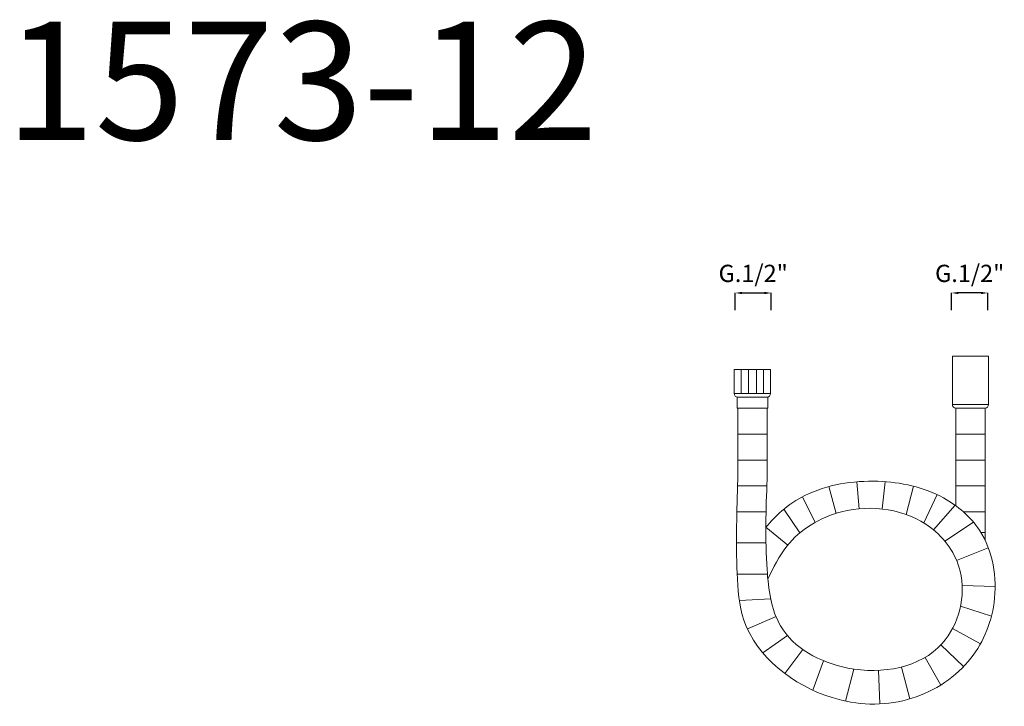
# Model space of a CAD drawing. Units: millimetres. Extents: x -5693 to -5122, y 10798 to 11195.
import ezdxf

# ---------------------------------------------------------------- set-up
doc = ezdxf.new("R2010")
doc.units = ezdxf.units.MM
doc.layers.get('Defpoints').update_dxf_attribs({"lineweight": 9})
doc.layers.add('Livello 1', color=7, linetype='Continuous', lineweight=15)
doc.layers.add('QUOTE', color=6, linetype='Continuous', lineweight=13)
doc.styles.get("Standard").update_dxf_attribs({"font": 'arial.ttf'})
doc.dimstyles.get("Standard").update_dxf_attribs({"dimtxt": 0.18, "dimasz": 0.18, "dimexe": 0.18, "dimexo": 0.0625, "dimgap": 0.09, "dimtad": 0, "dimtih": 1, "dimtoh": 1, "dimdec": 4, "dimzin": 0, "dimdsep": 46, "dimtxsty": 'Standard', "dimcen": 0.09, "dimadec": 0, "dimazin": 0, "dimtfac": 1, "dimtdec": 4, "dimtofl": 0, "dimtmove": 0, "dimatfit": 3, "dimfxl": 1, "dimtolj": 1, "dimtzin": 0, "dimarcsym": 0})

# ---------------------------------------------------------------- blocks, each defined once
blk = doc.blocks.new('*D45')
at = {"layer": 'Defpoints', "color": 0, "transparency": 16777216}
for p in [(-5256.94, 11037.08), (-5277.94, 11017.11), (-5256.94, 11017.11)]:
    blk.add_point(p, dxfattribs=at)
at = {"layer": 'QUOTE', "color": 0, "lineweight": -2, "transparency": 16777216}
for p, q in [((-5277.94, 11027.11), (-5277.94, 11037.26)), ((-5273.94, 11037.08), (-5260.94, 11037.08)), ((-5256.94, 11027.11), (-5256.94, 11037.26))]:
    blk.add_line(p, q, dxfattribs=at)
at = {"layer": 'QUOTE', "color": 0, "transparency": 16777216}
for points in [[(-5273.94, 11037.74), (-5273.94, 11036.41), (-5277.94, 11037.08)], [(-5260.94, 11037.74), (-5260.94, 11036.41), (-5256.94, 11037.08)]]:
    blk.add_solid(points, dxfattribs=at)
at = {"layer": 'QUOTE', "color": 0, "transparency": 16777216, "insert": (-5267.44, 11048.43), "char_height": 10, "attachment_point": 5}
blk.add_mtext('\\A1;G.1/2"', dxfattribs=at)
blk = doc.blocks.new('*D46')
at = {"layer": 'Defpoints', "color": 0, "transparency": 16777216}
for p in [(-5152.42, 11037.08), (-5152.42, 11017.11), (-5131.42, 11017.11)]:
    blk.add_point(p, dxfattribs=at)
at = {"layer": 'QUOTE', "color": 0, "lineweight": -2, "transparency": 16777216}
for p, q in [((-5152.42, 11027.11), (-5152.42, 11037.26)), ((-5135.42, 11037.08), (-5148.42, 11037.08)), ((-5131.42, 11027.11), (-5131.42, 11037.26))]:
    blk.add_line(p, q, dxfattribs=at)
at = {"layer": 'QUOTE', "color": 0, "transparency": 16777216}
for points in [[(-5148.42, 11037.74), (-5148.42, 11036.41), (-5152.42, 11037.08)], [(-5135.42, 11037.74), (-5135.42, 11036.41), (-5131.42, 11037.08)]]:
    blk.add_solid(points, dxfattribs=at)
at = {"layer": 'QUOTE', "color": 0, "transparency": 16777216, "insert": (-5141.92, 11048.43), "char_height": 10, "attachment_point": 5}
blk.add_mtext('\\A1;G.1/2"', dxfattribs=at)

msp = doc.modelspace()

# ---------------------------------------------------------------- linework, layer by layer
at = {"layer": 'Livello 1'}
for p, q in [((-5151.96, 11000.38), (-5130.96, 11000.38)), ((-5151.96, 10972.38), (-5151.96, 11000.38)), ((-5130.96, 11000.38), (-5130.96, 10972.38)), ((-5278.4, 10992.79), (-5257.4, 10992.79)), ((-5278.4, 10978.79), (-5278.4, 10992.79)), ((-5274.33, 10978.79), (-5274.33, 10992.79)), ((-5270.26, 10978.79), (-5270.26, 10992.79)), ((-5265.54, 10992.79), (-5265.54, 10978.79)), ((-5261.47, 10992.79), (-5261.47, 10978.79)), ((-5257.4, 10992.79), (-5257.4, 10978.79)), ((-5257.4, 10978.79), (-5278.4, 10978.79)), ((-5276.75, 10976.82), (-5276.75, 10970.38)), ((-5259.4, 10976.79), (-5276.4, 10976.79)), ((-5259.05, 10976.82), (-5259.05, 10970.38)), ((-5259.05, 10970.38), (-5276.75, 10970.38)), ((-5276.4, 10970.38), (-5276.4, 10929.06)), ((-5259.4, 10970.38), (-5259.4, 10929.06)), ((-5130.96, 10972.38), (-5151.96, 10972.38)), ((-5132.96, 10970.38), (-5149.96, 10970.38)), ((-5149.96, 10970.38), (-5149.96, 10913.82)), ((-5132.96, 10970.38), (-5132.96, 10893.64)), ((-5276.4, 10955.25), (-5259.4, 10955.25)), ((-5149.96, 10955.25), (-5132.96, 10955.25)), ((-5276.4, 10940.25), (-5259.4, 10940.25)), ((-5149.96, 10940.25), (-5132.96, 10940.25)), ((-5206.04, 10912.05), (-5207.3, 10927.68)), ((-5190.93, 10927.74), (-5192.68, 10911.94)), ((-5276.51, 10925.25), (-5259.54, 10925.25)), ((-5223.5, 10924.93), (-5219.37, 10909.4)), ((-5174.59, 10925.16), (-5178.84, 10908.79)), ((-5149.96, 10925.25), (-5132.96, 10925.25)), ((-5238.87, 10918.96), (-5231.52, 10904.19)), ((-5168.56, 10903.91), (-5160.84, 10920.27)), ((-5276.9, 10910.26), (-5259.98, 10910.25)), ((-5249.72, 10911.76), (-5240.41, 10898.08)), ((-5162.93, 10899.89), (-5150.43, 10914.16)), ((-5145.53, 10910.25), (-5132.96, 10910.25)), ((-5156.37, 10893.36), (-5139.7, 10904.25)), ((-5260.1, 10901.33), (-5247.44, 10890.99)), ((-5135.39, 10898.25), (-5132.96, 10898.25)), ((-5276.9, 10892.26), (-5259.98, 10892.25)), ((-5131.12, 10889.48), (-5149.5, 10882.13)), ((-5276.74, 10874.26), (-5259.21, 10874.25)), ((-5127.16, 10866.94), (-5146.26, 10867.68)), ((-5257.28, 10859.86), (-5275.48, 10858.9)), ((-5147.25, 10855.58), (-5129.33, 10849.8)), ((-5254.2, 10849.57), (-5270.78, 10842.46)), ((-5151.84, 10842.75), (-5135.72, 10833.73)), ((-5247.55, 10838.6), (-5261.79, 10828.51)), ((-5238.58, 10830.49), (-5249.03, 10816.56)), ((-5158.58, 10833.24), (-5145.46, 10820.58)), ((-5167.79, 10825.93), (-5158.68, 10809.95)), ((-5226.75, 10824.03), (-5232.8, 10806.91)), ((-5209.07, 10819.19), (-5213.99, 10800.63)), ((-5181.53, 10820.36), (-5176.64, 10801.9)), ((-5194.86, 10818.44), (-5193.93, 10798.98))]:
    msp.add_line(p, q, dxfattribs=at)
for centre, start, end in [((-5276.4, 10978.79), 180, 270), ((-5259.4, 10978.79), 270, 0), ((-5149.96, 10972.38), 180, 270), ((-5132.96, 10972.38), 270, 0)]:
    msp.add_arc(centre, 2, start, end, dxfattribs=at)
for points in [[(-5276.4, 10929.06), (-5276.76, 10874.66), (-5272.78, 10847.44), (-5221.71, 10802.64), (-5178.02, 10801.51), (-5142.71, 10823.62), (-5127.79, 10857.64), (-5136.25, 10899.61), (-5157.02, 10918.32), (-5195.14, 10927.96), (-5237.42, 10919.7), (-5250.88, 10910.78), (-5260.13, 10901.31)], [(-5259.4, 10929.06), (-5259.4, 10876.8), (-5251.56, 10844.23), (-5212.62, 10819.8), (-5157.83, 10834.05), (-5147.43, 10875.9), (-5164.63, 10901.23), (-5216.25, 10910.28), (-5247.94, 10890.38), (-5258.95, 10871.23)]]:
    msp.add_spline(points, degree=3, dxfattribs=at)

# ---------------------------------------------------------------- texts
at = {"layer": 'QUOTE', "insert": (-5529.29, 11159.97), "char_height": 68.4451, "attachment_point": 5}
msp.add_mtext('\\A1;1573-12', dxfattribs=at)

# ---------------------------------------------------------------- dimensions: what is measured, and where the dimension line sits
at = {"layer": 'QUOTE'}
dim = msp.add_linear_dim(base=(-5256.94, 11037.08), p1=(-5277.94, 11017.11), p2=(-5256.94, 11017.11), text='G.1/2"', dimstyle='Standard', override={"dimtxt": 10, "dimasz": 4, "dimexo": 10, "dimgap": 4, "dimtad": 1, "dimtih": 0, "dimtoh": 0, "dimdec": 0, "dimtdec": 0, "dimtmove": 2}, dxfattribs=at)
dim.commit()
dim.dimension.update_dxf_attribs({"geometry": '*D45', "text_midpoint": (-5267.44, 11048.43)})
dim = msp.add_linear_dim(base=(-5152.42, 11037.08), p1=(-5131.42, 11017.11), p2=(-5152.42, 11017.11), angle=180, text='G.1/2"', dimstyle='Standard', override={"dimtxt": 10, "dimasz": 4, "dimexo": 10, "dimgap": 4, "dimtad": 1, "dimtih": 0, "dimtoh": 0, "dimdec": 0, "dimtdec": 0, "dimtmove": 2}, dxfattribs=at)
dim.commit()
dim.dimension.update_dxf_attribs({"geometry": '*D46', "text_midpoint": (-5141.92, 11048.43)})

doc.saveas('drawing.dxf')
